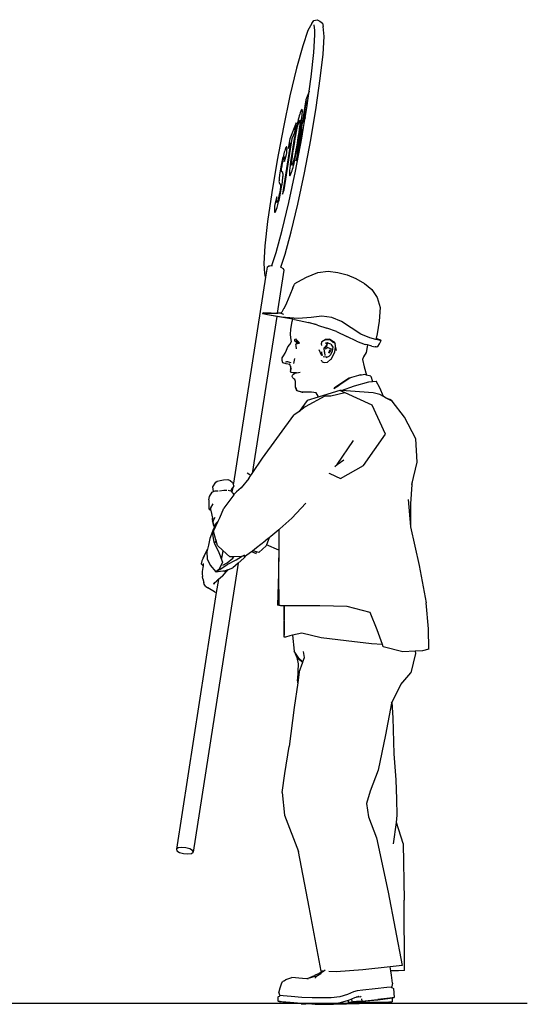
# Model space of a CAD drawing. Units: centimetres. Extents: x 1715 to 7937, y -1364 to 2646.
# Drawn here: x 5870 to 7937, y -1364 to 2646 of the extents above; entities that cross this region are included whole.
import ezdxf

# ---------------------------------------------------------------- set-up
doc = ezdxf.new("R2010")
doc.units = ezdxf.units.CM
doc.layers.add('Edges', color=7, linetype='Continuous')

# ---------------------------------------------------------------- blocks, each defined once
blk = doc.blocks.new('traffic manager ls')
at = {"layer": 'Edges'}
for p, q in [((45.1, 2001.9), (59.1, 2004.8)), ((59.1, 2004.8), (69.3, 1998.8)), ((37.4, 1989.9), (21.4, 1960.8)), ((37.4, 1989.9), (45.1, 2001.9)), ((48.9, 1961.5), (47.3, 1984)), ((69.3, 1998.8), (81.3, 1991)), ((81.3, 1991), (84.1, 1977.2)), ((87, 1936.8), (84.1, 1977.2)), ((21.4, 1960.8), (0.2, 1898.8)), ((46.1, 1871.6), (50.2, 1943.7)), ((50.2, 1943.7), (48.9, 1961.5)), ((82.9, 1864.7), (87, 1936.8)), ((0.2, 1898.8), (-24.7, 1808.1)), ((35.1, 1772.7), (46.1, 1871.6)), ((71.9, 1765.8), (82.9, 1864.7)), ((-24.7, 1808.1), (-51.6, 1694.9)), ((26.8, 1714.1), (35.1, 1772.7)), ((54.9, 1646.7), (71.9, 1765.8)), ((-51.6, 1694.9), (-78.6, 1566.8)), ((25.9, 1712), (12.3, 1678.9)), ((21.4, 1676.3), (26.8, 1714.1)), ((26.8, 1714.1), (25.9, 1712)), ((12.3, 1678.9), (-26.4, 1430.5)), ((2.4, 1586.8), (13.4, 1657.7)), ((10.3, 1606.7), (18.1, 1653.6)), ((13.4, 1657.7), (19, 1671.5)), ((18.1, 1653.6), (21.4, 1676.3)), ((19, 1671.5), (20.7, 1675.2)), ((20.7, 1675.2), (21.4, 1676.3)), ((33, 1515.7), (54.9, 1646.7)), ((-16.1, 1605.9), (-18.2, 1598)), ((-14.1, 1613.1), (-16.1, 1605.9)), ((-12.1, 1619.6), (-14.1, 1613.1)), ((-10.2, 1625.4), (-12.1, 1619.6)), ((-7.7, 1632), (-10.2, 1625.4)), ((-6.1, 1635.8), (-7.7, 1632)), ((-4.6, 1638.4), (-6.1, 1635.8)), ((-3.4, 1639.8), (-4.6, 1638.4)), ((-4.4, 1595.8), (-3, 1608.1)), ((-2.5, 1639.9), (-3.4, 1639.8)), ((-3, 1608.1), (-2.2, 1616.1)), ((-1.8, 1638.9), (-2.5, 1639.9)), ((-2.2, 1616.1), (-1.6, 1622.9)), ((-1.4, 1636.6), (-1.8, 1638.9)), ((-1.6, 1622.9), (-1.3, 1628.7)), ((-1.2, 1633.2), (-1.4, 1636.6)), ((-1.3, 1628.7), (-1.2, 1633.2)), ((3.4, 1565.5), (10.3, 1606.7)), ((9.6, 1604.6), (8, 1600.6)), ((10.3, 1606.7), (9.6, 1604.6)), ((-78.6, 1566.8), (-104, 1432.7)), ((-26.3, 1584.7), (-52.8, 1520)), ((-32.5, 1544.8), (-26.3, 1584.7)), ((-24.5, 1570.4), (-26.7, 1560)), ((-22.4, 1580.2), (-24.5, 1570.4)), ((-20.2, 1589.4), (-22.4, 1580.2)), ((-22.1, 1562.6), (-20.8, 1568.3)), ((-20.8, 1568.3), (-20, 1571.8)), ((-18.2, 1598), (-20.2, 1589.4)), ((-20, 1571.8), (-19.2, 1575)), ((-19.2, 1575), (-18.4, 1578.1)), ((-18.4, 1578.1), (-17.2, 1582.3)), ((-17.2, 1582.3), (-16.1, 1586.1)), ((-16.1, 1586.1), (-15, 1589.3)), ((-15, 1589.3), (-14, 1592.1)), ((-14, 1592.1), (-13, 1594.2)), ((-12.7, 1570), (-13.9, 1560.8)), ((-13, 1594.2), (-12.2, 1595.6)), ((-11.8, 1577.8), (-12.7, 1570)), ((-12.2, 1595.6), (-11.6, 1596.1)), ((-12.1, 1542.3), (-8.6, 1565.2)), ((-11.2, 1582.8), (-11.8, 1577.8)), ((-11.6, 1596.1), (-11.1, 1595.9)), ((-10.9, 1587), (-11.2, 1582.8)), ((-11.1, 1595.9), (-10.9, 1595.3)), ((-10.9, 1595.3), (-10.8, 1594.3)), ((-10.7, 1590.4), (-10.9, 1587)), ((-10.8, 1594.3), (-10.7, 1593)), ((-10.7, 1593), (-10.7, 1590.4)), ((-8.6, 1565.2), (-6.3, 1581.5)), ((-6.3, 1581.5), (-4.4, 1595.8)), ((-3.8, 1522.6), (3.4, 1565.5)), ((-3.6, 1548.3), (2.8, 1564.1)), ((8, 1600.6), (2.4, 1586.8)), ((2.8, 1564.1), (3.4, 1565.5)), ((-42.2, 1521.1), (-32.5, 1544.8)), ((-31.1, 1537.3), (-34.1, 1521)), ((-28.9, 1548.9), (-31.1, 1537.3)), ((-29.9, 1521.7), (-27.9, 1532.7)), ((-26.7, 1560), (-28.9, 1548.9)), ((-27.9, 1532.7), (-26.1, 1542.9)), ((-26.1, 1542.9), (-24.7, 1549.9)), ((-24.7, 1549.9), (-23.4, 1556.5)), ((-23.4, 1556.5), (-22.1, 1562.6)), ((-19.2, 1525), (-22.9, 1501.9)), ((-19.3, 1447.8), (-3.6, 1548.3)), ((-17.1, 1538.3), (-19.2, 1525)), ((-15.8, 1547.4), (-17.1, 1538.3)), ((-13.9, 1560.8), (-15.8, 1547.4)), ((-15.1, 1523.3), (-12.1, 1542.3)), ((-49.3, 1503.8), (-81.9, 1294.9)), ((-74.8, 1312.2), (-42.2, 1521.1)), ((-68.1, 1484.1), (-69.8, 1480.4)), ((-66.7, 1486.4), (-68.1, 1484.1)), ((-65.8, 1487.3), (-66.7, 1486.4)), ((-65, 1487.3), (-65.8, 1487.3)), ((-64.4, 1486.5), (-65, 1487.3)), ((-64, 1484.8), (-64.4, 1486.5)), ((-63.8, 1482.2), (-64, 1484.8)), ((-52.8, 1520), (-59, 1480.1)), ((-59, 1480.1), (-49.3, 1503.8)), ((-40.1, 1485.5), (-43.2, 1466.4)), ((-37.1, 1503.7), (-40.1, 1485.5)), ((-38.2, 1470.4), (-36.1, 1483.7)), ((-34.1, 1521), (-37.1, 1503.7)), ((-36.1, 1483.7), (-32.4, 1506.8)), ((-32.4, 1506.8), (-29.9, 1521.7)), ((-29.2, 1388.4), (-3.8, 1522.6)), ((-25.4, 1487), (-27.3, 1476)), ((-22.9, 1501.9), (-25.4, 1487)), ((-24.2, 1471.4), (-21.2, 1487.8)), ((-21.2, 1487.8), (-18.2, 1505.1)), ((-18.2, 1505.1), (-15.1, 1523.3)), ((7.6, 1381.6), (33, 1515.7)), ((-80, 1445.9), (-81.5, 1439.7)), ((-78.6, 1451.7), (-80, 1445.9)), ((-76.7, 1458.9), (-78.6, 1451.7)), ((-74.9, 1465.4), (-76.7, 1458.9)), ((-75.6, 1443.2), (-74.8, 1444.9)), ((-73.1, 1471.2), (-74.9, 1465.4)), ((-74.8, 1444.9), (-74.2, 1446)), ((-74.2, 1446), (-73.7, 1446.5)), ((-74, 1427.1), (-65.5, 1456.3)), ((-73.7, 1446.5), (-73.3, 1446.4)), ((-73.3, 1446.4), (-73, 1445.8)), ((-71.4, 1476.2), (-73.1, 1471.2)), ((-73, 1445.8), (-72.9, 1444.8)), ((-72.9, 1444.8), (-72.8, 1443.2)), ((-69.8, 1480.4), (-71.4, 1476.2)), ((-65.5, 1456.3), (-64.7, 1463.2)), ((-64.7, 1463.2), (-64.2, 1469.3)), ((-64.2, 1469.3), (-63.9, 1474.5)), ((-63.9, 1474.5), (-63.7, 1478.8)), ((-63.7, 1478.8), (-63.8, 1482.2)), ((-46.6, 1443.5), (-48.9, 1427.3)), ((-43.2, 1466.4), (-46.6, 1443.5)), ((-42.6, 1438.6), (-41.4, 1447.8)), ((-41.4, 1447.8), (-39.5, 1461.2)), ((-39.5, 1461.2), (-38.2, 1470.4)), ((-33.2, 1446.1), (-34.5, 1440.5)), ((-31.9, 1452.2), (-33.2, 1446.1)), ((-30.6, 1458.8), (-31.9, 1452.2)), ((-30.8, 1438.3), (-28.6, 1448.8)), ((-29.2, 1465.8), (-30.6, 1458.8)), ((-27.3, 1476), (-29.2, 1465.8)), ((-28.6, 1448.8), (-26.4, 1459.8)), ((-26.4, 1459.8), (-24.2, 1471.4)), ((-26.4, 1430.5), (-19.3, 1447.8)), ((-104, 1432.7), (-125.9, 1301.7)), ((-88.6, 1405), (-90, 1397.4)), ((-87.2, 1412.4), (-88.6, 1405)), ((-85.8, 1419.6), (-87.2, 1412.4)), ((-85.1, 1423.3), (-85.8, 1419.6)), ((-85.2, 1402.8), (-84.6, 1406.2)), ((-84.4, 1426.6), (-85.1, 1423.3)), ((-84.6, 1406.2), (-84.1, 1409.5)), ((-82.9, 1433.3), (-84.4, 1426.6)), ((-84.1, 1409.5), (-83.5, 1412.7)), ((-83.5, 1412.7), (-82.9, 1415.7)), ((-81.5, 1439.7), (-82.9, 1433.3)), ((-82.9, 1415.7), (-82.3, 1418.6)), ((-82.3, 1418.6), (-81.8, 1421.4)), ((-81.8, 1421.4), (-81.2, 1424.1)), ((-81.2, 1424.1), (-80.6, 1426.6)), ((-80.6, 1426.6), (-80, 1429)), ((-80, 1429), (-79.4, 1431.3)), ((-79.4, 1431.3), (-78.8, 1433.5)), ((-78.8, 1433.5), (-78.1, 1436.1)), ((-78.1, 1436.1), (-77.3, 1438.6)), ((-77.3, 1438.6), (-76.5, 1440.8)), ((-76.5, 1440.8), (-75.6, 1443.2)), ((-73.5, 1431.8), (-74, 1427.1)), ((-73.1, 1435.9), (-73.5, 1431.8)), ((-72.9, 1438.8), (-73.1, 1435.9)), ((-72.8, 1441.2), (-72.9, 1438.8)), ((-72.8, 1443.2), (-72.8, 1441.2)), ((-50.8, 1413), (-52.3, 1400.6)), ((-48.9, 1427.3), (-50.8, 1413)), ((-44.6, 1418.2), (-44.4, 1421.6)), ((-44.6, 1415.6), (-44.6, 1418.2)), ((-44.6, 1414.3), (-44.6, 1415.6)), ((-44.4, 1413.3), (-44.6, 1414.3)), ((-44.4, 1421.6), (-44.1, 1425.8)), ((-44.2, 1412.7), (-44.4, 1413.3)), ((-43.7, 1412.5), (-44.2, 1412.7)), ((-44.1, 1425.8), (-43.6, 1430.7)), ((-43.1, 1413.1), (-43.7, 1412.5)), ((-43.6, 1430.7), (-42.6, 1438.6)), ((-42.3, 1414.5), (-43.1, 1413.1)), ((-41.3, 1416.6), (-42.3, 1414.5)), ((-40.2, 1419.4), (-41.3, 1416.6)), ((-39.2, 1422.7), (-40.2, 1419.4)), ((-38, 1426.4), (-39.2, 1422.7)), ((-39.2, 1402.8), (-37.1, 1410.7)), ((-36.9, 1430.6), (-38, 1426.4)), ((-37.1, 1410.7), (-35, 1419.3)), ((-36.1, 1433.7), (-36.9, 1430.6)), ((-35.3, 1437), (-36.1, 1433.7)), ((-34.5, 1440.5), (-35.3, 1437)), ((-35, 1419.3), (-32.9, 1428.5)), ((-32.9, 1428.5), (-30.8, 1438.3)), ((-94.8, 1365.8), (-95.2, 1362.9)), ((-93.8, 1373.1), (-94.8, 1365.8)), ((-92.6, 1381.7), (-93.8, 1373.1)), ((-91.3, 1389.6), (-92.6, 1381.7)), ((-90, 1397.4), (-91.3, 1389.6)), ((-86.5, 1390), (-86.4, 1392.7)), ((-86.5, 1387.9), (-86.5, 1390)), ((-86.2, 1386.4), (-86.5, 1387.9)), ((-86.4, 1392.7), (-86.3, 1394.3)), ((-86.3, 1394.3), (-86.1, 1396.1)), ((-81.1, 1382), (-86.2, 1386.4)), ((-86.1, 1396.1), (-85.8, 1398.1)), ((-85.8, 1398.1), (-85.5, 1400.4)), ((-85.5, 1400.4), (-85.2, 1402.8)), ((-80.2, 1379.3), (-81.1, 1382)), ((-80.7, 1358.7), (-80.1, 1364.3)), ((-79.8, 1376), (-80.2, 1379.3)), ((-80.1, 1364.3), (-79.8, 1369)), ((-79.7, 1372.9), (-79.8, 1376)), ((-79.8, 1369), (-79.7, 1372.9)), ((-56.2, 1260.4), (-29.2, 1388.4)), ((-53.6, 1385.8), (-54, 1380.1)), ((-54, 1380.1), (-54, 1375.5)), ((-54, 1375.5), (-53.9, 1372.1)), ((-53.9, 1372.1), (-53.4, 1369.8)), ((-53.1, 1392.6), (-53.6, 1385.8)), ((-53.4, 1369.8), (-52.8, 1368.8)), ((-52.3, 1400.6), (-53.1, 1392.6)), ((-52.8, 1368.8), (-51.8, 1368.9)), ((-51.8, 1368.9), (-50.6, 1370.3)), ((-50.6, 1370.3), (-49.2, 1372.9)), ((-49.2, 1372.9), (-47.5, 1376.7)), ((-47.5, 1376.7), (-45, 1383.3)), ((-45, 1383.3), (-43.1, 1389.1)), ((-43.1, 1389.1), (-41.2, 1395.6)), ((-41.2, 1395.6), (-39.2, 1402.8)), ((-19.4, 1253.6), (7.6, 1381.6)), ((-96.3, 1349.9), (-96.4, 1346.3)), ((-96.4, 1346.3), (-96.3, 1343.5)), ((-96, 1354.2), (-96.3, 1349.9)), ((-96.3, 1343.5), (-95.8, 1340.4)), ((-95.6, 1359.5), (-96, 1354.2)), ((-95.8, 1340.4), (-94.9, 1338)), ((-95.2, 1362.9), (-95.6, 1359.5)), ((-94.9, 1338), (-90.1, 1333)), ((-90, 1324.4), (-90.2, 1322.5)), ((-90.1, 1333), (-89.8, 1331.3)), ((-89.9, 1326.2), (-90, 1324.4)), ((-89.8, 1329.1), (-89.9, 1326.2)), ((-89.8, 1331.3), (-89.8, 1329.1)), ((-87.2, 1314.6), (-85.8, 1323.2)), ((-85.8, 1323.2), (-83.9, 1335.2)), ((-83.9, 1335.2), (-82.5, 1344.2)), ((-82.5, 1344.2), (-81.5, 1352)), ((-81.5, 1352), (-80.7, 1358.7)), ((-125.9, 1301.7), (-142.9, 1182.6)), ((-104.9, 1283.6), (-113.4, 1252.1)), ((-105.6, 1276.1), (-104.9, 1283.6)), ((-97.1, 1283.7), (-97.7, 1280.9)), ((-96.4, 1286.7), (-97.1, 1283.7)), ((-95.7, 1289.9), (-96.4, 1286.7)), ((-95, 1293.3), (-95.7, 1289.9)), ((-94.3, 1296.8), (-95, 1293.3)), ((-94.7, 1276.3), (-93.2, 1283.3)), ((-93.6, 1300.5), (-94.3, 1296.8)), ((-92.9, 1304.4), (-93.6, 1300.5)), ((-93.2, 1283.3), (-91.7, 1290.6)), ((-92.2, 1308.5), (-92.9, 1304.4)), ((-91.5, 1312.7), (-92.2, 1308.5)), ((-91.7, 1290.6), (-90.2, 1298.3)), ((-91.1, 1315.5), (-91.5, 1312.7)), ((-90.7, 1318.1), (-91.1, 1315.5)), ((-90.4, 1320.4), (-90.7, 1318.1)), ((-90.2, 1322.5), (-90.4, 1320.4)), ((-90.2, 1298.3), (-88.7, 1306.3)), ((-88.7, 1306.3), (-87.2, 1314.6)), ((-81.9, 1294.9), (-74.8, 1312.2)), ((-114.2, 1245.1), (-114.7, 1238.9)), ((-113.4, 1252.1), (-114.2, 1245.1)), ((-106.2, 1266.9), (-106, 1270.6)), ((-106.2, 1264.4), (-106.2, 1266.9)), ((-106.2, 1262.5), (-106.2, 1264.4)), ((-106, 1261.2), (-106.2, 1262.5)), ((-106, 1270.6), (-105.6, 1276.1)), ((-105.6, 1260.5), (-106, 1261.2)), ((-105.2, 1260.4), (-105.6, 1260.5)), ((-104.6, 1261), (-105.2, 1260.4)), ((-103.8, 1262.3), (-104.6, 1261)), ((-104.3, 1239.6), (-102.3, 1246.1)), ((-102.9, 1264.4), (-103.8, 1262.3)), ((-101.8, 1267.2), (-102.9, 1264.4)), ((-102.3, 1246.1), (-100.8, 1251.5)), ((-100.9, 1269.7), (-101.8, 1267.2)), ((-100, 1272.6), (-100.9, 1269.7)), ((-100.8, 1251.5), (-99.2, 1257.2)), ((-99.1, 1275.7), (-100, 1272.6)), ((-99.2, 1257.2), (-97.7, 1263.2)), ((-98.4, 1278.2), (-99.1, 1275.7)), ((-97.7, 1280.9), (-98.4, 1278.2)), ((-97.7, 1263.2), (-96.2, 1269.6)), ((-96.2, 1269.6), (-94.7, 1276.3)), ((-83.1, 1147.2), (-56.2, 1260.4)), ((-46.3, 1140.3), (-19.4, 1253.6)), ((-115, 1233.6), (-115.1, 1229.2)), ((-115.1, 1229.2), (-115, 1225.6)), ((-114.7, 1238.9), (-115, 1233.6)), ((-115, 1225.6), (-114.8, 1223)), ((-114.8, 1223), (-114.3, 1221.2)), ((-114.3, 1221.2), (-113.7, 1220.2)), ((-113.7, 1220.2), (-112.9, 1220.2)), ((-112.9, 1220.2), (-111.9, 1221)), ((-111.9, 1221), (-110.8, 1222.8)), ((-110.8, 1222.8), (-109.8, 1224.7)), ((-109.8, 1224.7), (-108.7, 1227.1)), ((-108.7, 1227.1), (-106.3, 1233.6)), ((-106.3, 1233.6), (-104.3, 1239.6)), ((-142.9, 1182.6), (-153.9, 1083.7)), ((-108, 1056.5), (-83.1, 1147.2)), ((-71.2, 1049.6), (-46.3, 1140.3)), ((-153.9, 1083.7), (-158, 1011.6)), ((-125.9, 1003.9), (-108, 1056.5)), ((-89, 997.5), (-71.2, 1049.6)), ((-71.2, 1049.6), (-71.2, 1049.6)), ((-158, 1011.6), (-155.1, 971.2)), ((-138, 1002.2), (-134.3, 1002.8)), ((-134.3, 1002.8), (-125.9, 1003.9)), ((-125.9, 1003.9), (-123.8, 1004.2)), ((-123.8, 1004.2), (-123.3, 1004.2)), ((-155.1, 971.2), (-152.3, 957.4)), ((-145, 997.2), (-151.3, 956.8)), ((-145, 997.2), (-138, 1002.2)), ((-76.6, 984.5), (-103.7, 810.3)), ((-89.9, 997.9), (-89.5, 997.8)), ((-89.5, 997.8), (-89, 997.5)), ((-89, 997.5), (-78.8, 991.2)), ((-78.8, 991.2), (-76.6, 984.5)), ((15.5, 956.7), (61.1, 975.3)), ((61.1, 975.3), (103.3, 980.3)), ((103.3, 980.3), (142.8, 975.8)), ((142.8, 975.8), (180.5, 965.8)), ((180.5, 965.8), (216.6, 950.7)), ((-151.3, 956.8), (-282.1, 117.2)), ((-152.3, 957.4), (-151.3, 956.8)), ((-39.5, 913.3), (-33.7, 927.2)), ((-32.2, 930.5), (-33.7, 927.2)), ((-32.2, 930.5), (-20.2, 937.4)), ((-20.2, 937.4), (15.5, 956.7)), ((216.6, 950.7), (251.1, 930.8)), ((251.1, 930.8), (281.1, 905.5)), ((-52.2, 883.1), (-66.2, 850.4)), ((-39.5, 913.3), (-52.2, 883.1)), ((281.1, 905.5), (303.6, 873.9)), ((-66.2, 850.4), (-77, 828)), ((303.6, 873.9), (315.1, 832.4)), ((-163.3, 808.6), (-162.7, 809.3)), ((-163.3, 807.9), (-163.3, 808.6)), ((-162.4, 807.2), (-163.3, 807.9)), ((-162.7, 809.3), (-162.1, 810)), ((-162.7, 809.3), (-153.1, 809.5)), ((-142.5, 803.5), (-162.4, 807.2)), ((-162.1, 810), (-161.2, 810.5)), ((-127.9, 810.1), (-161.2, 810.5)), ((-156.6, 810), (-153.1, 809.5)), ((-151.5, 809.6), (-156.4, 810)), ((-155.1, 810), (-150.6, 809.6)), ((-153.1, 809.5), (-151.5, 809.6)), ((-151.5, 809.6), (-150.6, 809.6)), ((-150.6, 809.6), (-128.2, 810)), ((-85.6, 794), (-142.5, 803.5)), ((-105.8, 796.8), (-142.5, 803.5)), ((-128.2, 810), (-127.9, 810.1)), ((-127.9, 810.1), (-103.7, 810.3)), ((-103.7, 810.3), (-101.5, 810.3)), ((-90.2, 809.8), (-101.5, 810.3)), ((-90.3, 809.7), (-90.2, 809.8)), ((-90.2, 809.8), (-85.2, 813.6)), ((-76.2, 803.8), (-88.1, 808.2)), ((-77.5, 826.8), (-85.2, 813.6)), ((-77, 828), (-77.5, 826.8)), ((315.1, 832.4), (311.8, 777.6)), ((-105.8, 796.8), (-205.6, 156.4)), ((-40.6, 784.9), (-105.8, 796.8)), ((-17.9, 787.4), (-85.6, 794)), ((-46, 761.2), (-43.2, 776.4)), ((-43.2, 776.4), (-40.6, 784.9)), ((-33.4, 783.6), (-40.6, 784.9)), ((-33.4, 783.6), (23.9, 771.9)), ((34.4, 792.2), (-17.9, 787.4)), ((60.3, 760.8), (23.9, 771.9)), ((23.9, 771.9), (54.6, 765.5)), ((77.8, 797.3), (34.4, 792.2)), ((118.6, 791.5), (77.8, 797.3)), ((158.3, 775.4), (118.6, 791.5)), ((198, 749.6), (158.3, 775.4)), ((311.8, 777.6), (302.7, 726.2)), ((-49.5, 724.5), (-48.5, 742.8)), ((-47.7, 709.4), (-49.5, 724.5)), ((-48.5, 742.8), (-46, 761.2)), ((60.3, 760.8), (98.8, 749.2)), ((138.2, 734.9), (98.8, 749.2)), ((138.2, 734.9), (179.4, 714.9)), ((236.6, 724.2), (198, 749.6)), ((273, 709.6), (236.6, 724.2)), ((302.7, 726.2), (298.9, 707.3)), ((-60.7, 672.3), (-52.3, 682.8)), ((-52.3, 682.8), (-44.9, 694.4)), ((-44.9, 694.4), (-47.7, 709.4)), ((-32.6, 700.2), (-33.6, 696.5)), ((-27.9, 692.5), (-33.6, 696.5)), ((-31.3, 703.3), (-32.6, 700.2)), ((-29.4, 705), (-24.5, 699.7)), ((-29.4, 705), (-12.7, 688.8)), ((-25.8, 691.5), (-27.9, 692.5)), ((-27.7, 681.8), (-25.9, 684.2)), ((-26.3, 682.4), (-27.7, 681.8)), ((-27, 676.8), (-27.7, 681.8)), ((-26.4, 697.1), (-12.7, 688.8)), ((-26.1, 692.7), (-26.2, 692.8)), ((-25.9, 684.2), (-25.1, 684.9)), ((-25.8, 691.5), (-24.2, 689.6)), ((-25.7, 691.4), (-25.8, 691.5)), ((-25.7, 691.4), (-25.7, 691.3)), ((-25.1, 691.1), (-25.7, 691.4)), ((-25.6, 692.8), (-25.1, 692.4)), ((-25.4, 683.6), (-25.4, 683.6)), ((-25.3, 684), (-25.1, 684.9)), ((-24.2, 689.6), (-25.1, 691.1)), ((-25.1, 691.1), (-25.1, 691.1)), ((-23.7, 690), (-25.1, 691.1)), ((-18.1, 687.5), (-25.1, 691.1)), ((-25.1, 684.9), (-24.2, 689.6)), ((-25.1, 684.9), (-23, 686.6)), ((-24.1, 684.4), (-24.2, 684.3)), ((-23.5, 685.7), (-23.9, 684.8)), ((-23.6, 692.8), (-21.1, 691.2)), ((-22.8, 687), (-23, 686.6)), ((-23, 686.6), (-22.8, 687)), ((-22.3, 689), (-22.8, 689.4)), ((-22.5, 684.6), (-22.8, 684.3)), ((-22.6, 684.4), (-22.5, 684.6)), ((-22.3, 689), (-22.3, 689)), ((-22, 687.4), (-21.9, 687.3)), ((-21.2, 687), (-20.2, 686.5)), ((-21, 688), (-21, 688)), ((-20.2, 686.5), (-19.7, 686.2)), ((-20, 687.2), (-20.1, 687.4)), ((-19.5, 686.8), (-20, 687.2)), ((-19.2, 686.6), (-19.5, 686.8)), ((-19, 685.9), (-18.1, 685.4)), ((-18, 685.5), (-18.5, 686)), ((-18.1, 687.5), (-15.7, 687.7)), ((-16.1, 689.6), (-14.5, 687.9)), ((-15.7, 687.7), (-14.8, 687.8)), ((-15.7, 687.7), (-15.2, 687.4)), ((-14.8, 687.8), (-14.5, 687.9)), ((-14.5, 687.9), (-12.7, 688.8)), ((-14.5, 687.9), (-14.4, 687.9)), ((77.7, 694.3), (75.7, 684.7)), ((75.7, 684.7), (76.6, 677.8)), ((77.7, 694.3), (91.6, 701.9)), ((110.2, 703.5), (91.6, 701.9)), ((101.8, 688.5), (92.8, 688.1)), ((92.8, 688.1), (102.1, 687.6)), ((93.2, 701), (98.2, 702.2)), ((95.8, 682.3), (99.3, 679.2)), ((98.2, 702.2), (110.5, 702)), ((98.4, 682.4), (98.7, 682.5)), ((98.5, 682.4), (98.9, 682.4)), ((99.2, 682.3), (98.6, 682.3)), ((99, 681.9), (100.7, 681.8)), ((99.1, 681.8), (100.7, 681.7)), ((100.7, 681.7), (99.7, 681.3)), ((100.7, 681.7), (100.9, 681.7)), ((100.8, 681.7), (100.7, 681.7)), ((102.9, 688.4), (101.7, 688.9)), ((102.5, 688.3), (101.8, 688.5)), ((102.9, 688.4), (102.5, 688.3)), ((103.7, 687.8), (102.5, 688.3)), ((104, 687.9), (102.9, 688.4)), ((103.7, 687.8), (104, 687.9)), ((107, 686.7), (103.7, 687.8)), ((107, 686.7), (104, 687.9)), ((110.5, 702), (107, 701.8)), ((114.5, 683.5), (107, 686.7)), ((110.2, 703.5), (125.8, 694.6)), ((110.5, 702), (111.7, 701.6)), ((111, 701.6), (110.5, 702)), ((125.5, 689.6), (111.7, 701.6)), ((114.5, 683.5), (122.6, 671.8)), ((125.8, 694.6), (131.9, 684.6)), ((134.3, 678.4), (131.9, 684.6)), ((219.4, 695.4), (179.4, 714.9)), ((219.4, 695.4), (255, 682.8)), ((264.1, 680.3), (255, 682.8)), ((298.1, 703.1), (273, 709.6)), ((298.9, 707.3), (298.1, 703.1)), ((301.3, 702.3), (298.1, 703.1)), ((298.9, 707.3), (304.3, 705.5)), ((315.9, 699), (301.3, 702.3)), ((304.3, 705.5), (317.5, 700.6)), ((306.3, 673.9), (313.3, 684.3)), ((313.3, 684.3), (320.2, 698.8)), ((320.2, 698.8), (315.9, 699)), ((317.5, 700.6), (320.2, 698.8)), ((-77.9, 636.6), (-71.3, 646.7)), ((-71.3, 646.7), (-66.3, 659.4)), ((-66.3, 659.4), (-60.7, 672.3)), ((-24.9, 664.6), (-27, 676.8)), ((77.2, 638.2), (67.7, 659.9)), ((76.5, 651.9), (78, 638.7)), ((94.3, 675.6), (87, 668.7)), ((87, 668.7), (93.3, 672.2)), ((88.7, 651), (87, 668.7)), ((88.4, 652.5), (88.5, 651.3)), ((88.5, 651.3), (88.5, 650.8)), ((88.7, 651), (90.2, 637.2)), ((88.7, 649.1), (90.2, 637.2)), ((102.6, 669.9), (92.1, 662.8)), ((93.3, 672.2), (99.2, 674.9)), ((99.3, 679.2), (94.3, 675.6)), ((100.4, 680.8), (101.7, 681.3)), ((102.6, 669.9), (115.9, 664.6)), ((110.3, 659.9), (105.6, 646.5)), ((113.8, 656.1), (105.6, 646.5)), ((120.2, 654.9), (113, 639.7)), ((115.9, 664.6), (113.8, 656.1)), ((122.6, 671.8), (120.2, 654.9)), ((122.9, 634.9), (131, 652.1)), ((131, 652.1), (133.9, 671.4)), ((133.1, 660.1), (133.1, 660.1)), ((133.9, 671.4), (134, 673.5)), ((134, 673.5), (134.1, 674.8)), ((134.1, 674.8), (134.3, 678.4)), ((138, 657.9), (134.1, 674.8)), ((258.1, 649.4), (247.9, 632.2)), ((264.1, 680.3), (258.1, 649.4)), ((281.8, 675.5), (264.1, 680.3)), ((281.8, 675.5), (295.3, 672.2)), ((299.1, 672), (295.3, 672.2)), ((299.1, 672), (306.3, 673.9)), ((-83.7, 617.6), (-82.9, 627.5)), ((-80.1, 607.3), (-83.7, 617.6)), ((-82.9, 627.5), (-77.9, 636.6)), ((-66.5, 604), (-80.1, 607.3)), ((-69.9, 612.1), (-64, 612.5)), ((-67.4, 611.3), (-64, 612.5)), ((-52.3, 600.9), (-66.5, 604)), ((-64.6, 611.6), (-64.9, 611.5)), ((-64.8, 611.6), (-64.6, 611.6)), ((-63.9, 611.8), (-64.6, 611.6)), ((-64.6, 611.6), (-64.2, 611.6)), ((-63.5, 612.1), (-64.3, 612)), ((-64, 612.5), (-61.9, 612.7)), ((-61.9, 612.7), (-50.1, 609.4)), ((-53.4, 609.5), (-52.9, 609.3)), ((-50.1, 608.2), (-50.1, 609.4)), ((-50.1, 608.2), (-50, 608.5)), ((-50, 608.5), (-49.8, 608.8)), ((-50, 608.5), (-49.8, 608.4)), ((-49.8, 608.4), (-49.9, 607.8)), ((-49.7, 608.5), (-49.8, 608.4)), ((-49.8, 607.7), (-49.6, 608.2)), ((-33.5, 624.9), (-37.3, 604.2)), ((76.7, 616.7), (77.1, 618.7)), ((76.7, 616.7), (79.2, 612)), ((78.1, 637.9), (77.2, 638.2)), ((78, 638.7), (78.1, 637.9)), ((78.1, 639), (78.2, 637.8)), ((78.2, 637.8), (78.1, 637.9)), ((79.1, 637.5), (78.2, 637.8)), ((79.1, 637.5), (78.7, 640.6)), ((78.8, 640.7), (79.1, 637.5)), ((79.4, 637.4), (79.1, 637.5)), ((79.1, 637.5), (79.1, 637.5)), ((79.2, 612), (87.8, 608.3)), ((94.8, 630.4), (83.4, 631.5)), ((87.8, 608.3), (101.4, 610)), ((90.6, 633), (90.6, 633.1)), ((91.6, 633.2), (91.5, 633.5)), ((91.6, 633.5), (91.6, 633.2)), ((101, 630.8), (94.8, 630.4)), ((96.1, 630.2), (98.9, 629.8)), ((96.1, 630.2), (98.7, 629.9)), ((98.7, 629.9), (97.5, 630.4)), ((98.7, 629.9), (99.3, 629.8)), ((99.1, 629.7), (98.7, 629.9)), ((106.9, 632.8), (101, 630.8)), ((101.4, 610), (113.2, 620.5)), ((113, 639.7), (106.9, 632.8)), ((107.5, 631.6), (107.4, 631.6)), ((113.2, 620.5), (115.7, 623)), ((115.7, 623), (122.9, 634.9)), ((247.9, 632.2), (243, 620.6)), ((243, 620.6), (249.7, 591.5)), ((-48.1, 590.3), (-52.3, 600.9)), ((-49.8, 579.1), (-50, 576.9)), ((-50, 576.9), (-49.3, 572.6)), ((-49.9, 577), (-49.7, 578.8)), ((-48.7, 582.8), (-49.8, 579.1)), ((-47.9, 581.5), (-49.8, 579.1)), ((-49.4, 579.2), (-49.7, 578.8)), ((-49.7, 578.8), (-49.2, 579.2)), ((-49.6, 579.1), (-49.7, 578.8)), ((-48.9, 570.5), (-49.3, 572.6)), ((-46.6, 567.6), (-48.9, 570.5)), ((-48.7, 582.8), (-48.1, 585.5)), ((-48.3, 578.5), (-48.2, 579.4)), ((-48.1, 585.5), (-46.8, 591.5)), ((-48.1, 585.5), (-48.1, 590.3)), ((-44.9, 583.4), (-47.9, 581.5)), ((-39.9, 566.5), (-46.6, 567.6)), ((-31, 566.2), (-39.9, 566.5)), ((-37.2, 561.3), (-33.1, 563.7)), ((-34.5, 566.9), (-31.6, 566.7)), ((-31.6, 566.7), (-34.3, 566.9)), ((-33.1, 563.7), (-26.8, 566.2)), ((-30.3, 567.3), (-31.7, 566.8)), ((-31.7, 566.8), (-31.6, 566.7)), ((-30.1, 566.6), (-31.6, 566.7)), ((-31.6, 566.7), (-31.6, 566.7)), ((-31.6, 566.7), (-30.2, 566.6)), ((-31.6, 566.7), (-31.4, 566.5)), ((-31, 566.2), (-31.6, 566.5)), ((-31.6, 566.5), (-31.4, 566.5)), ((-31.4, 566.5), (-30.2, 566.6)), ((-31.4, 566.5), (-31, 566.2)), ((-25.2, 566.9), (-30.3, 567.3)), ((-30.2, 566.6), (-30.1, 566.6)), ((-30.2, 566.6), (-29.8, 566.6)), ((-26.4, 566.4), (-30.1, 566.6)), ((-30.1, 566.6), (-29.8, 566.6)), ((-29.8, 566.6), (-26.8, 566.2)), ((-29.8, 566.6), (-26.4, 566.4)), ((-26.8, 566.2), (-26.4, 566.4)), ((-26.4, 566.4), (-25.2, 566.9)), ((-26.4, 566.4), (-26.4, 566.4)), ((-25.2, 566.9), (-25, 567)), ((-25, 567), (-17, 568)), ((-17, 568), (-10.6, 569.4)), ((249.7, 591.5), (260.1, 557.9)), ((-43.3, 551.7), (-41.5, 557.6)), ((-40.4, 546.9), (-43.3, 551.7)), ((-41.5, 557.6), (-37.2, 561.3)), ((-35.7, 542.9), (-40.4, 546.9)), ((-32.2, 539.2), (-35.7, 542.9)), ((-28.9, 531.6), (-32.2, 539.2)), ((-29.8, 508.8), (-28.9, 531.6)), ((189, 545.5), (129.6, 505.5)), ((191.5, 545), (148.8, 516.9)), ((199, 548.2), (189, 545.5)), ((199, 548.2), (191.5, 545)), ((226.6, 555.7), (199, 548.2)), ((210.8, 514.1), (269.5, 530.7)), ((235.8, 558.2), (226.6, 555.7)), ((239.2, 557.7), (226.6, 555.7)), ((239.2, 557.7), (235.8, 558.2)), ((253, 559.8), (239.2, 557.7)), ((260.1, 557.9), (253, 559.8)), ((277.3, 553.2), (260.1, 557.9)), ((269.5, 530.7), (284.1, 531.7)), ((277.3, 553.2), (284.1, 531.7)), ((284.1, 531.7), (299.8, 532.8)), ((313.9, 505.2), (299.8, 532.8)), ((-29.8, 508.8), (-29.6, 508.4)), ((-29.6, 508.2), (-29.6, 508.4)), ((-29.6, 508.4), (-23.5, 494.4)), ((-23.3, 493.8), (-29.6, 508.2)), ((-23.5, 494.4), (-2.7, 488.4)), ((-2.4, 487.5), (-23.3, 493.8)), ((-2.7, 488.4), (1.1, 487.5)), ((1.1, 487.5), (-2.4, 487.5)), ((1.1, 487.5), (-1.9, 488.4)), ((36, 488.2), (1.1, 487.5)), ((54.5, 485.9), (36, 488.2)), ((63, 471.7), (54.5, 485.9)), ((151.9, 495.1), (85.2, 474.8)), ((171.2, 485.7), (114.4, 471.3)), ((126.8, 502.9), (126.2, 502.4)), ((126.8, 502.9), (148.8, 516.9)), ((129.6, 505.5), (126.8, 502.9)), ((158.6, 494.6), (151.9, 495.1)), ((172.5, 485.5), (151.9, 495.1)), ((158.6, 494.6), (210.8, 514.1)), ((286.5, 485.2), (158.6, 494.6)), ((172.5, 485.5), (171.2, 485.7)), ((282.3, 434.5), (172.5, 485.5)), ((313.8, 478.2), (286.5, 485.2)), ((329, 470.1), (313.9, 505.2)), ((18, 454.4), (-14.3, 409.7)), ((90.1, 471.4), (10.6, 427.7)), ((63, 468.1), (18, 454.4)), ((85.2, 474.8), (63, 468.1)), ((63, 468.1), (63, 471.7)), ((114.4, 471.3), (90.1, 471.4)), ((329, 470.1), (313.8, 478.2)), ((340, 464.2), (329, 470.1)), ((355.2, 458.3), (340, 464.2)), ((363.7, 451.7), (340, 464.2)), ((355.2, 458.3), (356.1, 457.6)), ((356.3, 457.6), (356.1, 457.6)), ((356.1, 457.6), (363.7, 451.7)), ((363.7, 451.7), (356.3, 457.6)), ((415.1, 386.4), (363.7, 451.7)), ((-14.3, 409.7), (-36, 393.9)), ((10.6, 427.7), (-14.3, 409.7)), ((336.8, 317.4), (282.3, 434.5)), ((-164, 219.7), (-36, 393.9)), ((460.5, 297.6), (415.1, 386.4)), ((140.9, 192.9), (206.8, 290.8)), ((248.2, 189.6), (336.8, 317.4)), ((466.2, 203.3), (460.5, 297.6)), ((-205.6, 156.4), (-164, 219.7)), ((140.9, 192.9), (167.9, 212.9)), ((444.1, 112.1), (466.2, 203.3)), ((131.3, 185.8), (140.9, 192.9)), ((154.4, 137), (248.2, 189.6)), ((-365.8, 103.1), (-353.3, 121.3)), ((-353.3, 121.3), (-348.5, 126.1)), ((-348.5, 126.1), (-336.1, 128.7)), ((-336.1, 128.7), (-322.4, 131.2)), ((-322.4, 131.2), (-304.3, 132.6)), ((-304.3, 132.6), (-295.2, 128.7)), ((-295.2, 128.7), (-285.7, 120.1)), ((-218.5, 136.7), (-250.3, 98)), ((-225.9, 159.7), (-225.7, 159.8)), ((-225.7, 159.8), (-215.1, 153)), ((-218.5, 136.7), (-211.7, 147.1)), ((-211.7, 147.1), (-205.6, 156.4)), ((106.3, 158.7), (110.2, 156.9)), ((110.2, 156.9), (154.4, 137)), ((445.1, 125.7), (444.1, 112.1)), ((-378.8, 62.6), (-368.3, 81.4)), ((-368.3, 81.4), (-363.2, 83.2)), ((-363.2, 83.2), (-365.8, 103.1)), ((-363.2, 83.2), (-356.6, 85.7)), ((-356.6, 85.7), (-344.6, 86.6)), ((-339, 86.9), (-321.2, 88.7)), ((-321.2, 88.7), (-308.5, 89.5)), ((-302.6, 89.4), (-292.1, 86)), ((-292.1, 86), (-286.7, 97.1)), ((-292.1, 86), (-291.7, 85.8)), ((-291.7, 85.8), (-287.7, 81.4)), ((-286.7, 97.1), (-289.1, 93.6)), ((-284.8, 99.9), (-287.7, 81.4)), ((-287.7, 81.4), (-283.7, 77)), ((-284.8, 99.9), (-286.7, 97.1)), ((-285.7, 120.1), (-284.5, 116.8)), ((-280.5, 106.3), (-284.8, 99.9)), ((-284.5, 116.8), (-282.1, 117.2)), ((-284.5, 116.8), (-282.8, 112.6)), ((-282.1, 117.2), (-282.8, 112.6)), ((-282.8, 112.6), (-280.5, 106.3)), ((-279.9, 71.5), (-269.1, 81.8)), ((-250.3, 98), (-269.1, 81.8)), ((444.1, 112.1), (438.5, 33.8)), ((-381.7, 49.8), (-382.3, 12.8)), ((-381.7, 49.8), (-378.8, 62.6)), ((-296.4, 48.6), (-320.7, 15.2)), ((-280.8, 70.2), (-296.4, 48.6)), ((-283.7, 77), (-280.8, 70.2)), ((-279.9, 71.5), (-280.8, 70.2)), ((429.8, 50.7), (439.5, -59.4)), ((-382.3, 12.8), (-373.5, 14.1)), ((-376, 7.8), (-382.3, 12.8)), ((-374.3, 6.7), (-376, 7.8)), ((-374.4, 6.3), (-374.3, 6.7)), ((-374.4, 6.3), (-367.4, -25.5)), ((-374.3, 6.7), (-373.5, 14.1)), ((-373.5, 14.1), (-373.2, 16.8)), ((-373.2, 16.8), (-364.6, 33.5)), ((-337.3, -23.6), (-320.7, 15.2)), ((12.8, 35.4), (-44.5, -25.6)), ((438.5, 33.8), (439.6, -59.8)), ((-367.4, -33.1), (-367.4, -25.5)), ((-367.4, -25.5), (-367.1, -27.3)), ((-367.4, -33.1), (-366.7, -38.6)), ((-364.3, -44.3), (-366.7, -38.6)), ((-364.5, -42.6), (-362.7, -33)), ((-363.6, -77.8), (-344.1, -37.8)), ((-362.7, -33), (-356.5, -20.5)), ((-344.1, -37.8), (-353, -46.8)), ((-344.1, -37.8), (-337.3, -23.6)), ((-44.5, -25.6), (-92.4, -68.4)), ((-362.5, -69), (-377.4, -108.5)), ((-362.5, -69), (-366.9, -92.2)), ((-359.1, -59.4), (-364.5, -42.6)), ((-364.3, -44.3), (-364.5, -42.6)), ((-363.1, -52.8), (-364.3, -44.3)), ((-353.2, -113.6), (-363.6, -77.8)), ((-359.4, -61.5), (-363.1, -52.8)), ((-359.4, -61.6), (-362.5, -69)), ((-358.7, -60.1), (-359.4, -61.6)), ((-359.4, -61.5), (-359.4, -61.6)), ((-358.7, -60.1), (-359.1, -59.4)), ((-353, -46.8), (-358.7, -60.1)), ((-97.2, -72.4), (-113.2, -85.7)), ((-92.4, -68.4), (-97.2, -72.4)), ((-97.2, -72.4), (-97.1, -155.8)), ((439.5, -59.4), (439.6, -59.8)), ((439.6, -59.8), (474.8, -217.3)), ((-377.4, -108.5), (-383.7, -134.6)), ((-366.9, -92.2), (-361.5, -122.2)), ((-358.9, -127.7), (-353.9, -120)), ((-353.2, -113.6), (-353.9, -114.2)), ((-353.9, -114.5), (-353.1, -113.9)), ((-352.1, -117.6), (-353.9, -120)), ((-353.1, -113.9), (-353.2, -113.6)), ((-352.1, -117.6), (-353.1, -113.9)), ((-346.7, -136), (-352.1, -117.6)), ((-188, -144.9), (-152.7, -117.2)), ((-137, -105), (-152.7, -117.2)), ((-137, -105), (-147.3, -133.8)), ((-129.6, -99.3), (-137, -105)), ((-113.2, -85.7), (-129.6, -99.3)), ((-390.9, -158.5), (-400.9, -178.5)), ((-388, -151.9), (-390.9, -158.5)), ((-387.8, -151.6), (-390.4, -162.5)), ((-387.8, -151.6), (-388, -151.9)), ((-383.7, -134.6), (-387.8, -151.6)), ((-361.5, -122.2), (-358.9, -127.7)), ((-358.9, -127.7), (-341.6, -164.5)), ((-324.7, -156.4), (-346.7, -136)), ((-324.7, -156.4), (-328.7, -181.9)), ((-296.9, -182.2), (-324.7, -156.4)), ((-208.6, -160.4), (-204.7, -157.5)), ((-204.7, -157.5), (-188, -144.9)), ((-187.4, -162.3), (-204.7, -157.5)), ((-148.7, -137.6), (-178.8, -164.7)), ((-147.3, -133.8), (-148.7, -137.6)), ((-97.1, -155.8), (-147.3, -133.8)), ((-96.8, -155.9), (-97.1, -155.8)), ((-97.1, -155.8), (-97.1, -168.9)), ((-409.8, -199.2), (-412.9, -211.2)), ((-405, -188), (-409.8, -199.2)), ((-400.9, -178.5), (-405, -188)), ((-405, -188), (-404.6, -186.8)), ((-404.6, -186.8), (-400.9, -178.5)), ((-390.4, -162.5), (-389.3, -190.6)), ((-389.3, -190.6), (-376.4, -216.4)), ((-341.6, -164.5), (-336.3, -179.1)), ((-336.3, -179.1), (-328.7, -181.9)), ((-336.3, -179.1), (-333.5, -186.9)), ((-329.5, -186.8), (-333.5, -186.9)), ((-333.5, -186.9), (-326.9, -204.8)), ((-331.3, -183.8), (-329.1, -184.2)), ((-329.5, -186.8), (-329.6, -187.7)), ((-328.8, -186.8), (-329.5, -186.8)), ((-329, -184), (-329.1, -184.2)), ((-329.1, -184.2), (-327.7, -184.4)), ((-328.7, -181.9), (-328.4, -182)), ((-307.9, -207), (-284.5, -188.6)), ((-306.8, -213.3), (-270.4, -194.1)), ((-296, -182.2), (-296.9, -182.2)), ((-279.6, -182), (-296, -182.2)), ((-284.5, -188.6), (-279.6, -182)), ((-248.3, -181.5), (-279.6, -182)), ((-270.4, -194.1), (-248.3, -181.5)), ((-238.8, -187.3), (-262.4, -208.5)), ((-248.3, -181.5), (-235.8, -174.4)), ((-236.4, -181.4), (-239.8, -181.4)), ((-227.7, -174.8), (-238.8, -187.3)), ((-236.4, -181.4), (-227.7, -174.8)), ((-227.7, -174.8), (-208.6, -160.4)), ((-208.6, -160.4), (-188.9, -168.3)), ((-188.9, -168.3), (-187.4, -162.3)), ((-178.8, -164.7), (-187.4, -162.3)), ((-97.1, -168.9), (-98.8, -203.2)), ((-96.8, -163.4), (-97.1, -168.9)), ((-97.1, -168.9), (-97.1, -201.7)), ((-262.4, -208.5), (-445.8, -1385.5)), ((-405.5, -219.4), (-412.9, -211.2)), ((-406.2, -225.6), (-409.5, -242.7)), ((-405.5, -219.4), (-406.2, -225.6)), ((-404.5, -210.3), (-405.5, -219.4)), ((-376.4, -216.4), (-352.9, -243.3)), ((-342.6, -235.3), (-352.9, -243.3)), ((-352.9, -243.3), (-341.1, -235.8)), ((-352.9, -243.3), (-324.4, -239.6)), ((-342.5, -235.2), (-342.6, -235.3)), ((-341.1, -235.8), (-342.6, -235.3)), ((-339.3, -232.7), (-342.5, -235.2)), ((-342.5, -235.2), (-341, -235.8)), ((-341.1, -235.8), (-341, -235.8)), ((-341, -235.8), (-337.5, -233.5)), ((-326.9, -204.8), (-339.3, -232.7)), ((-337.5, -233.5), (-306.8, -213.3)), ((-325.3, -215.8), (-307.9, -207)), ((-324.4, -239.6), (-314.2, -238.3)), ((-324.4, -239.6), (-312, -242.2)), ((-314.2, -238.3), (-303.5, -234.5)), ((-312, -242.2), (-303.5, -234.5)), ((-301.8, -234), (-311.1, -243.3)), ((-303.5, -234.5), (-301.8, -234)), ((-301.8, -234), (-283.8, -227.7)), ((-262.4, -208.5), (-283.8, -227.7)), ((-98.8, -203.2), (-98.2, -248.9)), ((474.8, -217.3), (502.9, -370)), ((-409.5, -242.7), (-409.2, -250.6)), ((-409.2, -250.6), (-409, -251.2)), ((-409, -251.2), (-408.3, -263.1)), ((-406.5, -272.1), (-408.3, -263.1)), ((-406.5, -272.1), (-402, -286.8)), ((-343.1, -274.6), (-351.5, -328.4)), ((-351, -281.1), (-348.1, -278.6)), ((-348.1, -278.6), (-347.4, -277.9)), ((-343.1, -274.6), (-347.4, -277.9)), ((-326.4, -261.2), (-343.1, -274.6)), ((-326.4, -261.2), (-311.1, -243.3)), ((-98.2, -248.9), (-102.6, -378.8)), ((-98.2, -248.9), (-96.5, -380.2)), ((-400.4, -294.3), (-402, -286.8)), ((-395.3, -301.4), (-400.4, -294.3)), ((-395.3, -301.4), (-385.7, -308.8)), ((-373.1, -316.6), (-385.7, -308.8)), ((-358.9, -324.9), (-373.1, -316.6)), ((-357.3, -286.7), (-362.7, -293.7)), ((-362.7, -293.7), (-362.1, -292.9)), ((-362.1, -292.9), (-357.6, -287)), ((-362.1, -292.9), (-362.1, -292.9)), ((-358.4, -287.6), (-357.6, -287)), ((-357.6, -287), (-357.3, -286.7)), ((-357.3, -286.7), (-351, -281.1)), ((-351, -281.1), (-351.1, -282.8)), ((-351.5, -328.4), (-514.2, -1372.7)), ((-358.9, -324.9), (-351.5, -328.4)), ((-96.5, -380.2), (-102.6, -378.8)), ((-92.2, -381.2), (-96.5, -380.2)), ((-88.7, -381.6), (-92.2, -381.2)), ((-85.2, -381.6), (-88.7, -381.6)), ((-77.2, -381.8), (-85.2, -381.6)), ((-77.2, -381.8), (-75.2, -501.6)), ((-74.5, -381.9), (-77.2, -381.8)), ((-75.2, -501.6), (-74.5, -381.9)), ((-65.2, -382.1), (-74.5, -381.9)), ((-12.1, -382.3), (-65.2, -382.1)), ((70.1, -381.9), (-12.1, -382.3)), ((180.8, -384.4), (70.1, -381.9)), ((274.1, -409.7), (180.8, -384.4)), ((512.6, -475.8), (502.9, -370)), ((302.9, -479.3), (274.1, -409.7)), ((324.4, -539.6), (302.9, -479.3)), ((514.2, -557.9), (512.6, -475.8)), ((-75.3, -509.9), (-75.2, -501.6)), ((-72.6, -509.9), (-75.3, -509.9)), ((-70, -509.4), (-72.6, -509.9)), ((-52.3, -503.6), (-70, -509.4)), ((-41.2, -501.4), (-52.3, -503.6)), ((-3.2, -493.6), (-41.2, -501.4)), ((-41.2, -501.4), (-34, -566.7)), ((75.5, -512), (-3.2, -493.6)), ((177.5, -524.5), (75.5, -512)), ((280.8, -536.5), (177.5, -524.5)), ((324.4, -539.6), (280.8, -536.5)), ((327.6, -548.4), (324.4, -539.6)), ((407.4, -569.2), (327.6, -548.4)), ((514.2, -557.9), (487.5, -565.7)), ((-15.5, -594.7), (-34, -566.7)), ((-34, -566.7), (-24.4, -592.7)), ((-24.4, -592.7), (0.7, -611.1)), ((-24.4, -592.7), (-18.2, -617.7)), ((0.9, -610.5), (-15.5, -594.7)), ((0.9, -610.5), (7, -592.7)), ((7, -592.7), (3.4, -568.3)), ((457.3, -567), (407.4, -569.2)), ((459, -576.8), (439.8, -654.4)), ((487.5, -565.7), (457.3, -567)), ((457.3, -567), (459, -576.8)), ((-18.2, -617.7), (-21.3, -681.4)), ((-13.6, -652.5), (0.7, -611.1)), ((0.7, -611.1), (0.9, -610.5)), ((-19.9, -695.2), (-21.3, -681.4)), ((-13.6, -652.5), (-19.9, -695.2)), ((399.5, -703.1), (439.8, -654.4)), ((-19.9, -695.2), (-34.8, -795.6)), ((364.3, -774), (399.5, -703.1)), ((-34.8, -795.6), (-54.8, -955.5)), ((361.8, -779), (337.6, -907.9)), ((361.8, -779), (364.3, -774)), ((368.1, -838.8), (364.3, -774)), ((372.5, -985.4), (368.1, -838.8)), ((337.6, -907.9), (306.8, -1050.9)), ((-72.7, -1064.2), (-54.8, -955.5)), ((380.3, -1090.9), (372.5, -985.4)), ((-83.2, -1142.4), (-72.7, -1064.2)), ((306.8, -1050.9), (274.8, -1137)), ((383.2, -1169.4), (380.3, -1090.9)), ((-83.2, -1142.4), (-73.9, -1234.5)), ((274.8, -1137), (260.5, -1186.6)), ((260.5, -1186.6), (267.6, -1240.7)), ((385, -1234.8), (383.2, -1169.4)), ((-73.9, -1234.5), (-16.6, -1382.9)), ((267.6, -1240.7), (300, -1327)), ((381.3, -1263.9), (385, -1234.8)), ((370.4, -1351.1), (381.3, -1263.9)), ((409.1, -1350.3), (381.3, -1263.9)), ((300, -1327), (348, -1548.1)), ((409.1, -1350.3), (412.6, -1580.2)), ((-507.2, -1367.7), (-514.2, -1372.7)), ((-514.2, -1372.7), (-512, -1379.4)), ((-512, -1379.4), (-501.3, -1386.1)), ((-492.9, -1365.7), (-507.2, -1367.7)), ((-501.3, -1386.1), (-484.8, -1390.8)), ((-475.2, -1367.3), (-492.9, -1365.7)), ((-484.8, -1390.8), (-467.1, -1392.5)), ((-458.7, -1372.1), (-475.2, -1367.3)), ((-467.1, -1392.5), (-452.8, -1390.5)), ((-448, -1378.7), (-458.7, -1372.1)), ((-452.8, -1390.5), (-445.8, -1385.5)), ((-445.8, -1385.5), (-448, -1378.7)), ((27.1, -1609.5), (-16.6, -1382.9)), ((348, -1548.1), (405.3, -1846.8)), ((415.1, -1867.2), (412.6, -1580.2)), ((75.5, -1869.5), (27.1, -1609.5)), ((67.6, -1878.7), (53, -1884.6)), ((60.9, -1887.9), (73.7, -1878.7)), ((78.4, -1873), (67.6, -1878.7)), ((80.6, -1873.2), (73.7, -1878.7)), ((82.7, -1869.8), (75.5, -1869.5)), ((82.7, -1869.8), (78.4, -1873)), ((80.6, -1873.2), (80.4, -1873.2)), ((81.5, -1872.4), (80.6, -1873.2)), ((81.5, -1872.4), (84.9, -1869.9)), ((82.8, -1869.8), (82.7, -1869.8)), ((84.9, -1869.9), (84.2, -1869.8)), ((84.9, -1869.9), (91.7, -1864.7)), ((136.3, -1872), (106.9, -1870.8)), ((244.3, -1864.5), (136.3, -1872)), ((355.6, -1852.8), (244.3, -1864.5)), ((356.4, -1852.7), (355.6, -1852.8)), ((358.5, -1868.8), (355.6, -1852.8)), ((405.3, -1846.8), (356.4, -1852.7)), ((390.7, -1868.5), (358.5, -1868.8)), ((361.6, -1885.6), (358.5, -1868.8)), ((415.1, -1867.2), (390.7, -1868.5)), ((-91.7, -1937.3), (-84.7, -1917.9)), ((-84.7, -1917.9), (-80.2, -1911.3)), ((-75.6, -1909.4), (-80.2, -1911.3)), ((-75.6, -1909.4), (-68.6, -1903.6)), ((-68.6, -1903.6), (-44.1, -1895)), ((-0.8, -1899.4), (-44.1, -1895)), ((17, -1901.3), (-0.8, -1899.4)), ((28.8, -1896.9), (17, -1901.3)), ((21.9, -1901.8), (17, -1901.3)), ((28.8, -1896.9), (29.3, -1895.7)), ((29.6, -1896.6), (28.8, -1896.9)), ((29.3, -1895.7), (48.7, -1887.1)), ((29.6, -1896.6), (44.9, -1890.9)), ((29.6, -1896.6), (29.7, -1896.5)), ((29.7, -1896.5), (29.6, -1896.6)), ((29.6, -1896.6), (29.6, -1896.6)), ((29.6, -1896.6), (29.6, -1896.6)), ((29.6, -1896.6), (29.6, -1896.6)), ((34.1, -1894.9), (29.7, -1896.5)), ((44.9, -1890.9), (57.4, -1888.2)), ((53, -1884.6), (48.7, -1887.1)), ((60.6, -1888.1), (49.7, -1898.3)), ((60.9, -1887.9), (57.4, -1888.2)), ((60.6, -1888.1), (60.9, -1887.9)), ((365.3, -1918.8), (361.6, -1885.6)), ((365.3, -1918.8), (363.2, -1931.9)), ((-96.6, -1957.4), (-91.7, -1937.3)), ((-96.6, -1957.4), (-94.8, -1965.8)), ((207.2, -1954.4), (182.6, -1965.1)), ((221.9, -1950), (207.2, -1954.4)), ((245.1, -1947.5), (221.9, -1950)), ((294.6, -1942.3), (245.1, -1947.5)), ((342.6, -1937), (294.6, -1942.3)), ((360.8, -1934.7), (342.6, -1937)), ((360.8, -1934.7), (362.3, -1932.9)), ((362.5, -1936.2), (360.8, -1934.7)), ((362.3, -1932.9), (363.2, -1931.9)), ((362.5, -1936.2), (362.3, -1932.9)), ((363.6, -1937.1), (362.5, -1936.2)), ((367.6, -1938.9), (363.6, -1937.1)), ((367.6, -1938.9), (369.1, -1940.1)), ((369.1, -1940.1), (372.8, -1977.7)), ((-98.3, -1973.2), (-99.5, -1974.6)), ((-99.3, -1991.5), (-99.5, -1974.6)), ((-99.3, -1991.5), (-99.3, -1991.5)), ((-95.1, -1992.8), (-99.3, -1991.5)), ((-99.3, -1991.5), (-85.6, -1992.8)), ((-98.3, -1973.2), (-94.6, -1971)), ((-95.1, -1992.8), (-88.4, -1994.5)), ((-91.7, -1993.6), (-95.1, -1992.8)), ((-92.2, -1968.3), (-94.8, -1965.8)), ((-94.6, -1971), (-92.2, -1968.3)), ((-79.6, -1969.6), (-92.2, -1968.3)), ((-73.2, -1997.6), (-88.4, -1994.5)), ((-85.6, -1992.8), (-51, -1996.6)), ((-46.6, -1973.5), (-79.6, -1969.6)), ((-42.2, -2001.5), (-73.2, -1997.6)), ((-51, -1996.6), (-6.4, -2000.3)), ((-3.8, -1977.2), (-46.6, -1973.5)), ((-6, -2002.3), (-42.2, -2001.5)), ((-6.4, -2000.3), (24.3, -2001)), ((-6, -2002.3), (12.5, -2002.4)), ((38, -1978.2), (-3.8, -1977.2)), ((24.3, -2001), (10.7, -2001.2)), ((12.5, -2002.4), (35, -2002.1)), ((24.3, -2001), (33.1, -2001.2)), ((33.3, -2001.3), (33.1, -2001.2)), ((33.1, -2001.2), (37.1, -2001.3)), ((35, -2002.1), (34.8, -2002)), ((35, -2002.1), (72.4, -2001.6)), ((36.9, -2003), (35, -2002.1)), ((36.9, -2003), (50.9, -2004.3)), ((37.1, -2001.3), (78.8, -2001.1)), ((78.1, -1977.9), (38, -1978.2)), ((110, -2003.5), (50.9, -2004.3)), ((50.9, -2004.3), (69.5, -2004.8)), ((69.5, -2004.8), (125.2, -2004.2)), ((69.5, -2004.8), (93.2, -2004.5)), ((72.4, -2001.6), (112.2, -2001.5)), ((115.8, -1977.9), (78.1, -1977.9)), ((78.8, -2001.1), (117.8, -2001.2)), ((125.2, -2004.2), (93.2, -2004.5)), ((145.5, -1999.8), (110, -2003.5)), ((112.2, -2001.5), (117.8, -2001.2)), ((150.9, -1974.9), (115.8, -1977.9)), ((117.8, -2001.2), (148.1, -1998.6)), ((125.2, -2004.2), (178.7, -2003.5)), ((146.4, -1999.4), (145.5, -1999.3)), ((145.5, -1999.8), (146.4, -1999.4)), ((146.4, -1999.4), (148.1, -1998.6)), ((148.1, -1998.6), (154.2, -1998.1)), ((182.6, -1965.1), (150.9, -1974.9)), ((154.2, -1998.1), (186.7, -1988.3)), ((230.2, -2002.4), (178.7, -2003.5)), ((186.7, -1988.3), (187.3, -1988.1)), ((186.8, -1997.8), (186.7, -1988.3)), ((259.9, -1996.8), (186.8, -1997.8)), ((194.8, -1998.5), (186.8, -1997.8)), ((187.3, -1988.1), (200.5, -1982.4)), ((194.8, -1998.5), (218.6, -1998.4)), ((200.5, -1982.4), (212.8, -1977.2)), ((200.7, -1983.4), (200.5, -1982.4)), ((201.5, -1993.8), (200.7, -1983.4)), ((201.5, -1993.8), (205.9, -1994.4)), ((218.9, -1993.9), (205.9, -1994.4)), ((212.8, -1977.2), (217.7, -1975.7)), ((217.7, -1975.7), (227.5, -1972.7)), ((224.4, -1974.2), (217.7, -1975.7)), ((218.6, -1998.4), (259.2, -1997.8)), ((232.2, -1993), (218.9, -1993.9)), ((224.1, -1974.2), (224.5, -1974.2)), ((224.1, -1974.2), (224.4, -1974.2)), ((224.4, -1974.2), (226.1, -1974.2)), ((224.5, -1974.2), (224.4, -1974.2)), ((228.2, -1973.4), (224.5, -1974.2)), ((224.5, -1974.2), (226.1, -1974.2)), ((229.1, -1973.2), (227.9, -1973.3)), ((227.9, -1973.4), (229.1, -1973.2)), ((227.9, -1973.4), (228.2, -1973.4)), ((229.1, -1973.2), (228.2, -1973.4)), ((228.2, -1973.4), (235.7, -1974.2)), ((229.1, -1973.2), (235.7, -1974.2)), ((247.4, -2001.3), (230.2, -2002.4)), ((238.1, -1993), (232.2, -1993)), ((238.4, -1971.6), (235.7, -1974.2)), ((239.8, -1993.1), (238.1, -1993)), ((239.4, -1982), (240.3, -1992.3)), ((239.8, -1993.1), (257.5, -1991.2)), ((240.3, -1992.3), (306.1, -1985.3)), ((262.9, -1997.9), (247.4, -2001.3)), ((257.5, -1991.2), (306.3, -1986)), ((263.1, -1997.8), (259.2, -1997.8)), ((259.9, -1996.8), (264.8, -1996.7)), ((262.9, -1997.9), (263.1, -1997.8)), ((318.4, -1996.9), (263.1, -1997.8)), ((263.1, -1997.8), (263.2, -1997.8)), ((263.8, -1997.4), (264.8, -1996.7)), ((264.8, -1996.7), (358.7, -1995.3)), ((354.7, -1980), (306.1, -1985.3)), ((306.3, -1986), (356.3, -1980.2)), ((348.6, -1996.2), (318.4, -1996.9)), ((348.6, -1996.2), (353.1, -1995.9)), ((364.6, -1995.1), (353.1, -1995.9)), ((354.7, -1980), (364.3, -1978.8)), ((364.3, -1979), (356.3, -1980.2)), ((358.7, -1995.3), (364.6, -1995.1)), ((364.3, -1978.8), (372.8, -1977.7)), ((372.8, -1977.7), (364.3, -1979)), ((364.3, -1978.8), (364.3, -1978.8)), ((364.3, -1979), (364.6, -1995.1))]:
    blk.add_line(p, q, dxfattribs=at)

msp = doc.modelspace()

# ---------------------------------------------------------------- linework, layer by layer
msp.add_line((3876.5, -1358.9), (7936.6, -1358.9))

# ---------------------------------------------------------------- block references
msp.add_blockref('traffic manager ls', (7022.2, 640.7))

doc.saveas('drawing.dxf')
